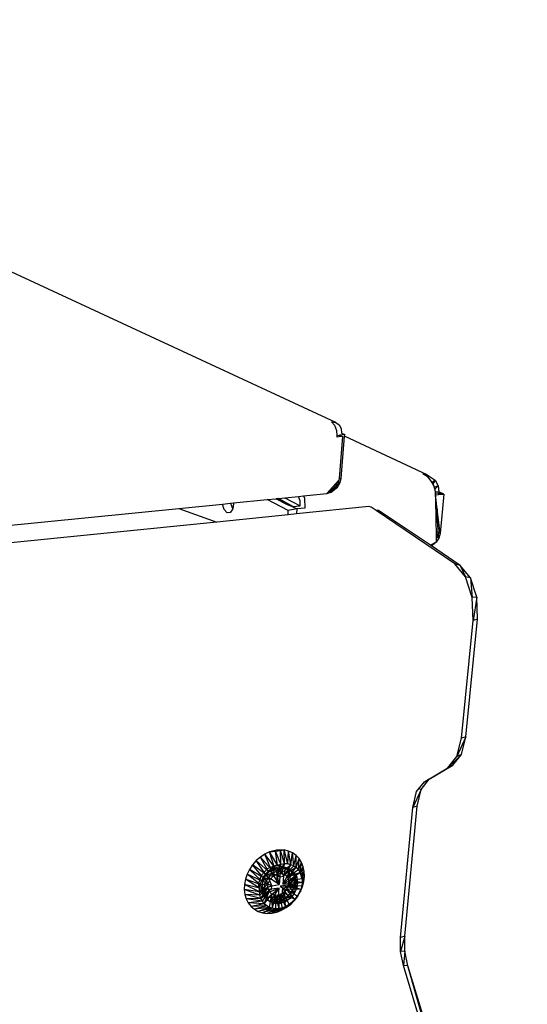
# Model space of a CAD drawing. Extents: x -18.3 to 15.3, y -17.8 to 17.3.
# Drawn here: x 7 to 15.3, y 1.2 to 17.3 of the extents above; entities that cross this region are included whole.
import ezdxf

# ---------------------------------------------------------------- set-up
doc = ezdxf.new("R2010")
doc.units = 0
doc.header["$MEASUREMENT"] = 0
doc.layers.get('0').update_dxf_attribs({"linetype": 'CONTINUOUS'})

msp = doc.modelspace()

# ---------------------------------------------------------------- linework, layer by layer
for p, q in [((12.141, 10.736), (-2.045, 17.315)), ((12.073, 10.745), (12.122, 10.694)), ((12.073, 10.745), (12.141, 10.736)), ((12.122, 10.694), (12.154, 10.604)), ((12.141, 10.736), (12.196, 10.698)), ((12.196, 10.698), (12.229, 10.637)), ((12.229, 10.637), (12.237, 10.562)), ((12.154, 10.604), (12.158, 10.525)), ((12.158, 10.525), (12.201, 10.529)), ((12.158, 10.525), (12.159, 10.497)), ((12.199, 10.501), (12.159, 10.497)), ((12.251, 10.506), (12.196, 9.821)), ((12.201, 10.529), (12.199, 10.501)), ((12.251, 10.506), (12.199, 10.501)), ((12.289, 10.538), (12.201, 10.529)), ((12.201, 10.529), (12.251, 10.506)), ((12.231, 9.823), (12.287, 10.515)), ((12.237, 10.562), (12.289, 10.538)), ((12.287, 10.515), (12.289, 10.538)), ((13.636, 9.883), (12.287, 10.515)), ((12.196, 9.821), (12.194, 9.794)), ((12.196, 9.821), (12.231, 9.823)), ((12.211, 9.746), (12.231, 9.823)), ((13.649, 9.842), (13.565, 9.895)), ((13.565, 9.895), (13.636, 9.883)), ((13.636, 9.883), (13.626, 9.856)), ((13.636, 9.883), (13.766, 9.795)), ((13.636, 9.883), (13.638, 9.848)), ((13.708, 9.774), (13.649, 9.842)), ((11.995, 9.574), (12.174, 9.716)), ((12.039, 9.623), (12.194, 9.794)), ((12.106, 9.63), (12.077, 9.665)), ((12.106, 9.63), (12.12, 9.712)), ((12.106, 9.63), (12.168, 9.678)), ((12.129, 9.646), (12.174, 9.716)), ((12.168, 9.678), (12.133, 9.727)), ((12.168, 9.678), (12.155, 9.752)), ((12.168, 9.678), (12.211, 9.746)), ((12.174, 9.716), (12.194, 9.794)), ((12.211, 9.746), (12.18, 9.78)), ((13.743, 9.708), (13.708, 9.774)), ((13.766, 9.795), (13.718, 9.755)), ((13.766, 9.795), (13.729, 9.733)), ((13.769, 9.608), (13.743, 9.708)), ((13.817, 9.699), (13.751, 9.676)), ((13.817, 9.699), (13.759, 9.648)), ((13.766, 9.795), (13.817, 9.699)), ((13.817, 9.699), (13.826, 9.605)), ((11.021, 9.477), (11.166, 9.491)), ((11.166, 9.491), (11.176, 9.492)), ((11.166, 9.491), (11.351, 9.396)), ((11.176, 9.492), (11.208, 9.496)), ((11.176, 9.492), (11.43, 9.361)), ((11.208, 9.496), (11.308, 9.506)), ((11.439, 9.364), (11.208, 9.496)), ((11.308, 9.506), (11.533, 9.528)), ((11.308, 9.506), (11.559, 9.376)), ((11.533, 9.528), (11.617, 9.536)), ((11.535, 9.526), (11.533, 9.528)), ((11.559, 9.457), (11.535, 9.526)), ((11.617, 9.536), (11.995, 9.574)), ((11.617, 9.536), (11.63, 9.499)), ((11.63, 9.499), (11.639, 9.338)), ((12.129, 9.646), (11.995, 9.574)), ((11.995, 9.574), (12.039, 9.623)), ((11.995, 9.574), (12.066, 9.597)), ((12.039, 9.623), (12.106, 9.63)), ((12.066, 9.597), (12.129, 9.646)), ((13.77, 9.599), (13.769, 9.608)), ((13.826, 9.605), (13.77, 9.599)), ((13.773, 9.553), (13.77, 9.599)), ((13.906, 9.567), (13.771, 9.582)), ((13.773, 9.553), (13.822, 9.558)), ((13.773, 9.553), (13.779, 9.084)), ((13.8, 9.32), (13.773, 9.553)), ((13.827, 8.848), (13.773, 9.553)), ((13.826, 9.605), (13.822, 9.558)), ((13.822, 9.558), (13.906, 9.567)), ((13.906, 9.567), (13.826, 9.605)), ((13.906, 9.567), (13.847, 8.925)), ((6.199, 8.996), (9.578, 9.333)), ((9.578, 9.333), (10.29, 9.404)), ((9.578, 9.333), (10.2, 9.11)), ((10.29, 9.404), (10.425, 9.417)), ((10.322, 9.314), (10.29, 9.404)), ((10.425, 9.417), (10.472, 9.422)), ((10.425, 9.417), (10.456, 9.333)), ((10.456, 9.333), (10.459, 9.329)), ((10.459, 9.329), (10.457, 9.316)), ((10.473, 9.408), (10.459, 9.329)), ((10.472, 9.422), (11.021, 9.477)), ((10.472, 9.422), (10.473, 9.408)), ((11.365, 9.3), (11.021, 9.477)), ((11.351, 9.396), (11.43, 9.361)), ((11.43, 9.363), (11.439, 9.364)), ((11.43, 9.361), (11.43, 9.363)), ((11.43, 9.36), (11.43, 9.361)), ((11.43, 9.361), (11.506, 9.325)), ((11.439, 9.364), (11.559, 9.376)), ((12.682, 9.362), (11.503, 9.242)), ((11.639, 9.338), (11.506, 9.325)), ((11.563, 9.377), (11.559, 9.457)), ((11.559, 9.376), (11.563, 9.377)), ((12.718, 9.353), (12.682, 9.362)), ((12.802, 9.297), (12.718, 9.353)), ((11.362, 9.228), (10.2, 9.11)), ((10.369, 9.262), (10.322, 9.314)), ((10.418, 9.263), (10.369, 9.262)), ((10.457, 9.316), (10.418, 9.263)), ((11.362, 9.228), (11.365, 9.3)), ((11.503, 9.242), (11.362, 9.228)), ((11.506, 9.325), (11.365, 9.3)), ((11.506, 9.325), (11.503, 9.242)), ((12.842, 9.301), (12.802, 9.297)), ((14.087, 8.427), (12.802, 9.297)), ((13.688, 8.73), (12.842, 9.301)), ((13.8, 9.32), (13.779, 9.084)), ((13.847, 8.925), (13.8, 9.32)), ((10.2, 9.11), (6.198, 8.705)), ((13.779, 9.084), (13.78, 8.958)), ((13.78, 8.958), (13.847, 8.925)), ((13.78, 8.958), (13.783, 8.781)), ((13.781, 8.939), (13.827, 8.848)), ((13.781, 8.877), (13.827, 8.848)), ((13.827, 8.848), (13.783, 8.781)), ((13.847, 8.925), (13.827, 8.848)), ((13.783, 8.781), (13.688, 8.73)), ((14.173, 8.402), (13.688, 8.73)), ((13.721, 8.732), (13.696, 8.724)), ((13.708, 8.74), (13.721, 8.732)), ((13.718, 8.746), (13.721, 8.732)), ((13.783, 8.781), (13.721, 8.732)), ((14.262, 8.214), (14.087, 8.427)), ((14.173, 8.402), (14.087, 8.427)), ((14.34, 8.199), (14.173, 8.402)), ((14.173, 8.402), (14.262, 8.214)), ((14.37, 7.879), (14.262, 8.214)), ((14.34, 8.199), (14.262, 8.214)), ((14.444, 7.88), (14.34, 8.199)), ((14.34, 8.199), (14.37, 7.879)), ((14.444, 7.88), (14.37, 7.879)), ((14.385, 7.503), (14.37, 7.879)), ((14.444, 7.88), (14.385, 7.503)), ((14.457, 7.522), (14.444, 7.88)), ((14.197, 5.581), (14.385, 7.503)), ((14.268, 5.601), (14.457, 7.522)), ((14.457, 7.522), (14.385, 7.503)), ((14.268, 5.601), (14.12, 5.278)), ((14.12, 5.278), (14.197, 5.581)), ((14.195, 5.314), (14.268, 5.601)), ((14.268, 5.601), (14.197, 5.581)), ((14.195, 5.314), (13.973, 5.097)), ((14.055, 5.141), (14.195, 5.314)), ((14.195, 5.314), (14.12, 5.278)), ((13.973, 5.097), (14.12, 5.278)), ((13.589, 4.864), (13.973, 5.097)), ((13.67, 4.908), (14.055, 5.141)), ((14.055, 5.141), (13.973, 5.097)), ((13.462, 4.708), (13.589, 4.864)), ((13.536, 4.743), (13.67, 4.908)), ((13.67, 4.908), (13.581, 4.854)), ((13.67, 4.908), (13.589, 4.864)), ((13.536, 4.743), (13.398, 4.448)), ((13.398, 4.448), (13.462, 4.708)), ((13.469, 4.47), (13.536, 4.743)), ((13.536, 4.743), (13.497, 4.751)), ((13.2, 2.321), (13.398, 4.448)), ((13.27, 2.344), (13.469, 4.47)), ((13.469, 4.47), (13.398, 4.448)), ((11.061, 3.722), (10.984, 3.685)), ((11.18, 3.752), (11.061, 3.722)), ((11.061, 3.722), (11.16, 3.732)), ((11.135, 3.481), (11.061, 3.722)), ((11.19, 3.507), (11.061, 3.722)), ((11.18, 3.752), (11.16, 3.732)), ((11.16, 3.732), (11.24, 3.742)), ((11.19, 3.507), (11.16, 3.732)), ((11.246, 3.524), (11.16, 3.732)), ((11.297, 3.753), (11.18, 3.752)), ((11.18, 3.752), (11.24, 3.742)), ((11.24, 3.742), (11.297, 3.753)), ((11.246, 3.524), (11.24, 3.742)), ((11.303, 3.531), (11.24, 3.742)), ((11.37, 3.736), (11.297, 3.753)), ((11.303, 3.531), (11.297, 3.753)), ((11.357, 3.529), (11.297, 3.753)), ((11.357, 3.529), (11.37, 3.736)), ((11.436, 3.707), (11.37, 3.736)), ((11.409, 3.517), (11.37, 3.736)), ((11.409, 3.517), (11.436, 3.707)), ((11.495, 3.665), (11.436, 3.707)), ((11.456, 3.496), (11.436, 3.707)), ((10.844, 3.579), (10.784, 3.511)), ((10.911, 3.637), (10.844, 3.579)), ((10.994, 3.357), (10.844, 3.579)), ((11.036, 3.405), (10.844, 3.579)), ((10.984, 3.685), (10.911, 3.637)), ((11.036, 3.405), (10.911, 3.637)), ((11.084, 3.447), (10.911, 3.637)), ((11.084, 3.447), (10.984, 3.685)), ((11.135, 3.481), (10.984, 3.685)), ((11.456, 3.496), (11.495, 3.665)), ((11.545, 3.612), (11.495, 3.665)), ((11.498, 3.467), (11.495, 3.665)), ((11.498, 3.467), (11.545, 3.612)), ((11.534, 3.429), (11.545, 3.612)), ((11.534, 3.429), (11.584, 3.55)), ((11.584, 3.55), (11.545, 3.612)), ((11.562, 3.385), (11.584, 3.55)), ((11.612, 3.479), (11.584, 3.55)), ((10.734, 3.437), (10.694, 3.357)), ((10.784, 3.511), (10.734, 3.437)), ((10.93, 3.248), (10.734, 3.437)), ((10.958, 3.304), (10.734, 3.437)), ((10.958, 3.304), (10.784, 3.511)), ((10.994, 3.357), (10.784, 3.511)), ((10.927, 3.341), (11.029, 3.453)), ((11.084, 3.447), (10.994, 3.357)), ((10.994, 3.357), (11.036, 3.405)), ((11.065, 3.407), (10.997, 3.335)), ((11.029, 3.453), (11.161, 3.506)), ((11.036, 3.405), (11.084, 3.447)), ((11.147, 3.457), (11.065, 3.407)), ((11.235, 3.442), (11.065, 3.407)), ((11.109, 3.377), (11.065, 3.407)), ((11.084, 3.447), (11.135, 3.481)), ((11.084, 3.447), (11.12, 3.328)), ((11.109, 3.377), (11.235, 3.442)), ((11.135, 3.481), (11.12, 3.328)), ((11.135, 3.481), (11.246, 3.524)), ((11.135, 3.481), (11.19, 3.507)), ((11.135, 3.481), (11.184, 3.363)), ((11.224, 3.479), (11.147, 3.457)), ((11.235, 3.442), (11.147, 3.457)), ((11.161, 3.506), (11.287, 3.487)), ((11.303, 3.531), (11.184, 3.363)), ((11.184, 3.363), (11.246, 3.524)), ((11.19, 3.507), (11.246, 3.524)), ((11.278, 3.48), (11.224, 3.479)), ((11.235, 3.442), (11.224, 3.479)), ((11.322, 3.45), (11.224, 3.479)), ((11.235, 3.442), (11.231, 3.315)), ((11.235, 3.442), (11.322, 3.45)), ((11.235, 3.442), (11.286, 3.323)), ((11.246, 3.524), (11.303, 3.531)), ((11.303, 3.531), (11.25, 3.371)), ((11.409, 3.517), (11.25, 3.371)), ((11.402, 3.428), (11.276, 3.194)), ((11.465, 3.379), (11.276, 3.194)), ((11.322, 3.45), (11.278, 3.48)), ((11.402, 3.428), (11.278, 3.48)), ((11.357, 3.458), (11.278, 3.48)), ((11.322, 3.45), (11.286, 3.323)), ((11.402, 3.428), (11.286, 3.323)), ((11.287, 3.487), (11.373, 3.4)), ((11.303, 3.531), (11.357, 3.529)), ((11.409, 3.517), (11.303, 3.531)), ((11.409, 3.517), (11.309, 3.353)), ((11.456, 3.496), (11.309, 3.353)), ((11.498, 3.467), (11.309, 3.353)), ((11.322, 3.45), (11.402, 3.428)), ((11.498, 3.467), (11.352, 3.31)), ((11.534, 3.429), (11.352, 3.31)), ((11.562, 3.385), (11.352, 3.31)), ((11.357, 3.529), (11.409, 3.517)), ((11.402, 3.428), (11.357, 3.458)), ((11.465, 3.379), (11.357, 3.458)), ((11.42, 3.409), (11.357, 3.458)), ((11.373, 3.4), (11.397, 3.269)), ((11.562, 3.385), (11.373, 3.249)), ((11.402, 3.428), (11.465, 3.379)), ((11.409, 3.517), (11.456, 3.496)), ((11.465, 3.379), (11.42, 3.409)), ((11.505, 3.307), (11.42, 3.409)), ((11.461, 3.338), (11.42, 3.409)), ((11.456, 3.496), (11.498, 3.467)), ((11.465, 3.379), (11.505, 3.307)), ((11.498, 3.467), (11.534, 3.429)), ((11.534, 3.429), (11.562, 3.385)), ((11.562, 3.385), (11.612, 3.479)), ((11.562, 3.385), (11.581, 3.335)), ((11.592, 3.28), (11.562, 3.385)), ((11.581, 3.335), (11.612, 3.479)), ((11.581, 3.335), (11.627, 3.402)), ((11.592, 3.28), (11.627, 3.402)), ((11.627, 3.402), (11.612, 3.479)), ((11.63, 3.321), (11.627, 3.402)), ((10.666, 3.274), (10.651, 3.19)), ((10.694, 3.357), (10.666, 3.274)), ((10.898, 3.129), (10.666, 3.274)), ((10.91, 3.189), (10.666, 3.274)), ((10.91, 3.189), (10.694, 3.357)), ((10.93, 3.248), (10.694, 3.357)), ((10.882, 3.2), (10.927, 3.341)), ((10.91, 3.189), (10.958, 3.304)), ((10.91, 3.189), (10.93, 3.248)), ((10.95, 3.248), (10.929, 3.155)), ((10.994, 3.217), (10.929, 3.155)), ((10.93, 3.248), (10.958, 3.304)), ((10.997, 3.335), (10.95, 3.248)), ((11.041, 3.305), (10.95, 3.248)), ((10.994, 3.217), (10.95, 3.248)), ((10.958, 3.304), (10.994, 3.357)), ((10.958, 3.304), (11.069, 3.272)), ((10.958, 3.304), (11.039, 3.204)), ((10.973, 3.125), (10.994, 3.217)), ((10.994, 3.357), (11.12, 3.328)), ((10.994, 3.357), (11.069, 3.272)), ((10.994, 3.217), (11.041, 3.305)), ((10.994, 3.217), (11.096, 3.17)), ((11.109, 3.377), (10.997, 3.335)), ((11.041, 3.305), (10.997, 3.335)), ((11.039, 3.204), (11.069, 3.272)), ((11.041, 3.305), (11.109, 3.377)), ((11.096, 3.17), (11.041, 3.305)), ((11.22, 3.187), (11.041, 3.305)), ((11.069, 3.272), (11.12, 3.328)), ((11.22, 3.187), (11.109, 3.377)), ((11.109, 3.377), (11.231, 3.315)), ((11.12, 3.328), (11.184, 3.363)), ((11.181, 3.214), (11.184, 3.363)), ((11.184, 3.363), (11.25, 3.371)), ((11.22, 3.187), (11.184, 3.363)), ((11.184, 3.363), (11.231, 3.315)), ((11.231, 3.315), (11.22, 3.187)), ((11.231, 3.315), (11.286, 3.323)), ((11.25, 3.371), (11.309, 3.353)), ((11.286, 3.323), (11.276, 3.194)), ((11.505, 3.307), (11.276, 3.194)), ((11.309, 3.353), (11.352, 3.31)), ((11.352, 3.31), (11.373, 3.249)), ((11.397, 3.269), (11.352, 3.13)), ((11.373, 3.249), (11.367, 3.179)), ((11.594, 3.223), (11.367, 3.179)), ((11.592, 3.28), (11.373, 3.249)), ((11.594, 3.223), (11.373, 3.249)), ((11.396, 3.21), (11.505, 3.307)), ((11.519, 3.221), (11.396, 3.21)), ((11.46, 3.159), (11.474, 3.251)), ((11.505, 3.307), (11.461, 3.338)), ((11.519, 3.221), (11.461, 3.338)), ((11.474, 3.251), (11.461, 3.338)), ((11.519, 3.221), (11.474, 3.251)), ((11.504, 3.129), (11.474, 3.251)), ((11.519, 3.221), (11.504, 3.129)), ((11.505, 3.307), (11.519, 3.221)), ((11.581, 3.335), (11.592, 3.28)), ((11.587, 3.164), (11.62, 3.238)), ((11.594, 3.223), (11.587, 3.164)), ((11.592, 3.28), (11.63, 3.321)), ((11.592, 3.28), (11.594, 3.223)), ((11.594, 3.223), (11.63, 3.321)), ((11.594, 3.223), (11.62, 3.238)), ((11.598, 3.155), (11.62, 3.238)), ((11.62, 3.238), (11.63, 3.321)), ((10.651, 3.19), (10.648, 3.107)), ((10.648, 3.107), (10.657, 3.028)), ((10.903, 3.014), (10.648, 3.107)), ((10.896, 3.071), (10.648, 3.107)), ((10.896, 3.071), (10.651, 3.19)), ((10.898, 3.129), (10.651, 3.19)), ((10.906, 3.07), (10.882, 3.2)), ((10.896, 3.071), (11.039, 3.204)), ((10.91, 3.189), (10.896, 3.071)), ((10.896, 3.071), (11.033, 3.134)), ((10.896, 3.071), (10.898, 3.129)), ((10.903, 3.014), (10.896, 3.071)), ((10.898, 3.129), (10.91, 3.189)), ((10.903, 3.014), (11.033, 3.134)), ((10.993, 2.983), (10.906, 3.07)), ((10.91, 3.189), (11.039, 3.204)), ((10.919, 2.962), (11.033, 3.134)), ((10.919, 2.962), (11.054, 3.073)), ((10.973, 3.125), (10.929, 3.155)), ((10.929, 3.155), (10.936, 3.067)), ((10.973, 3.125), (10.936, 3.067)), ((10.98, 3.036), (10.936, 3.067)), ((10.936, 3.067), (10.971, 2.991)), ((10.943, 2.915), (11.054, 3.073)), ((10.973, 3.125), (11.096, 3.17)), ((10.98, 3.036), (10.973, 3.125)), ((10.973, 3.125), (11.092, 3.112)), ((10.975, 2.874), (11.054, 3.073)), ((10.98, 3.036), (11.216, 3.129)), ((11.092, 3.112), (10.98, 3.036)), ((11.014, 2.96), (11.216, 3.129)), ((11.033, 3.134), (11.039, 3.204)), ((11.054, 3.073), (11.033, 3.134)), ((11.097, 3.03), (11.054, 3.073)), ((11.073, 2.905), (11.216, 3.129)), ((11.092, 3.112), (11.096, 3.17)), ((11.216, 3.129), (11.092, 3.112)), ((11.096, 3.17), (11.22, 3.187)), ((11.22, 3.187), (11.181, 3.214)), ((11.206, 2.999), (11.216, 3.129)), ((11.367, 3.179), (11.232, 3.163)), ((11.392, 3.152), (11.232, 3.163)), ((11.232, 3.163), (11.271, 3.136)), ((11.352, 3.13), (11.25, 3.018)), ((11.271, 3.136), (11.261, 3.007)), ((11.271, 3.136), (11.392, 3.152)), ((11.4, 2.963), (11.271, 3.136)), ((11.463, 3.04), (11.271, 3.136)), ((11.276, 3.194), (11.396, 3.21)), ((11.336, 3.111), (11.286, 3.055)), ((11.367, 3.179), (11.336, 3.111)), ((11.476, 2.942), (11.336, 3.111)), ((11.515, 2.993), (11.336, 3.111)), ((11.571, 3.105), (11.336, 3.111)), ((11.356, 2.994), (11.419, 3.07)), ((11.571, 3.105), (11.367, 3.179)), ((11.587, 3.164), (11.367, 3.179)), ((11.392, 3.152), (11.367, 3.179)), ((11.396, 3.21), (11.392, 3.152)), ((11.392, 3.152), (11.504, 3.129)), ((11.463, 3.04), (11.392, 3.152)), ((11.396, 3.21), (11.504, 3.129)), ((11.4, 2.963), (11.419, 3.07)), ((11.419, 3.07), (11.46, 3.159)), ((11.463, 3.04), (11.419, 3.07)), ((11.504, 3.129), (11.46, 3.159)), ((11.463, 3.04), (11.46, 3.159)), ((11.504, 3.129), (11.463, 3.04)), ((11.515, 2.993), (11.571, 3.105)), ((11.519, 2.997), (11.564, 3.074)), ((11.571, 3.105), (11.547, 3.047)), ((11.547, 3.047), (11.564, 3.074)), ((11.564, 3.074), (11.598, 3.155)), ((11.571, 3.105), (11.564, 3.074)), ((11.587, 3.164), (11.571, 3.105)), ((11.571, 3.105), (11.598, 3.155)), ((11.587, 3.164), (11.598, 3.155)), ((10.657, 3.028), (10.68, 2.954)), ((10.919, 2.962), (10.657, 3.028)), ((10.903, 3.014), (10.657, 3.028)), ((10.919, 2.962), (10.68, 2.954)), ((10.68, 2.954), (10.714, 2.888)), ((10.943, 2.915), (10.68, 2.954)), ((10.943, 2.915), (10.714, 2.888)), ((10.919, 2.962), (10.903, 3.014)), ((10.943, 2.915), (10.919, 2.962)), ((10.975, 2.874), (10.943, 2.915)), ((10.98, 3.036), (10.971, 2.991)), ((11.014, 2.96), (10.971, 2.991)), ((10.971, 2.991), (11.029, 2.936)), ((10.975, 2.874), (11.097, 3.03)), ((11.014, 2.96), (10.98, 3.036)), ((11.119, 2.965), (10.993, 2.983)), ((11.073, 2.905), (11.014, 2.96)), ((11.014, 2.96), (11.029, 2.936)), ((11.073, 2.905), (11.029, 2.936)), ((11.029, 2.936), (11.105, 2.908)), ((11.059, 2.816), (11.097, 3.03)), ((11.073, 2.905), (11.206, 2.999)), ((11.073, 2.905), (11.105, 2.908)), ((11.148, 2.877), (11.073, 2.905)), ((11.108, 2.8), (11.097, 3.03)), ((11.156, 3.011), (11.097, 3.03)), ((11.148, 2.877), (11.105, 2.908)), ((11.105, 2.908), (11.19, 2.908)), ((11.108, 2.8), (11.156, 3.011)), ((11.25, 3.018), (11.119, 2.965)), ((11.148, 2.877), (11.261, 3.007)), ((11.148, 2.877), (11.206, 2.999)), ((11.148, 2.877), (11.19, 2.908)), ((11.222, 3.02), (11.156, 3.011)), ((11.162, 2.793), (11.156, 3.011)), ((11.217, 2.796), (11.156, 3.011)), ((11.19, 2.908), (11.277, 2.938)), ((11.234, 2.877), (11.19, 2.908)), ((11.261, 3.007), (11.206, 2.999)), ((11.217, 2.796), (11.222, 3.02)), ((11.286, 3.055), (11.222, 3.02)), ((11.273, 2.809), (11.222, 3.02)), ((11.328, 2.83), (11.222, 3.02)), ((11.234, 2.877), (11.261, 3.007)), ((11.234, 2.877), (11.277, 2.938)), ((11.321, 2.907), (11.234, 2.877)), ((11.321, 2.907), (11.261, 3.007)), ((11.4, 2.963), (11.261, 3.007)), ((11.277, 2.938), (11.356, 2.994)), ((11.321, 2.907), (11.277, 2.938)), ((11.328, 2.83), (11.286, 3.055)), ((11.382, 2.86), (11.286, 3.055)), ((11.476, 2.942), (11.286, 3.055)), ((11.321, 2.907), (11.356, 2.994)), ((11.4, 2.963), (11.321, 2.907)), ((11.431, 2.898), (11.331, 2.811)), ((11.4, 2.963), (11.356, 2.994)), ((11.476, 2.942), (11.382, 2.86)), ((11.431, 2.898), (11.382, 2.86)), ((11.463, 3.04), (11.4, 2.963)), ((11.476, 2.942), (11.401, 2.864)), ((11.401, 2.864), (11.464, 2.927)), ((11.431, 2.898), (11.401, 2.864)), ((11.476, 2.942), (11.431, 2.898)), ((11.464, 2.927), (11.519, 2.997)), ((11.515, 2.993), (11.464, 2.927)), ((11.476, 2.942), (11.464, 2.927)), ((11.515, 2.993), (11.476, 2.942)), ((11.547, 3.047), (11.515, 2.993)), ((11.515, 2.993), (11.519, 2.997)), ((11.547, 3.047), (11.519, 2.997)), ((10.714, 2.888), (10.759, 2.831)), ((10.975, 2.874), (10.714, 2.888)), ((10.975, 2.874), (10.759, 2.831)), ((11.014, 2.841), (10.759, 2.831)), ((10.759, 2.831), (10.814, 2.784)), ((11.014, 2.841), (10.814, 2.784)), ((11.059, 2.816), (10.814, 2.784)), ((10.814, 2.784), (10.877, 2.749)), ((11.059, 2.816), (10.877, 2.749)), ((11.108, 2.8), (10.877, 2.749)), ((10.877, 2.749), (10.947, 2.726)), ((11.108, 2.8), (10.947, 2.726)), ((11.162, 2.793), (10.947, 2.726)), ((11.014, 2.841), (10.975, 2.874)), ((10.975, 2.874), (11.059, 2.816)), ((11.059, 2.816), (11.014, 2.841)), ((11.217, 2.796), (11.022, 2.717)), ((11.022, 2.717), (11.162, 2.793)), ((11.108, 2.8), (11.059, 2.816)), ((11.273, 2.809), (11.1, 2.721)), ((11.217, 2.796), (11.1, 2.721)), ((11.1, 2.721), (11.179, 2.739)), ((11.162, 2.793), (11.108, 2.8)), ((11.234, 2.877), (11.148, 2.877)), ((11.217, 2.796), (11.162, 2.793)), ((11.328, 2.83), (11.179, 2.739)), ((11.273, 2.809), (11.179, 2.739)), ((11.179, 2.739), (11.257, 2.769)), ((11.273, 2.809), (11.217, 2.796)), ((11.382, 2.86), (11.257, 2.769)), ((11.328, 2.83), (11.257, 2.769)), ((11.257, 2.769), (11.331, 2.811)), ((11.328, 2.83), (11.273, 2.809)), ((11.382, 2.86), (11.328, 2.83)), ((11.331, 2.811), (11.401, 2.864)), ((11.382, 2.86), (11.331, 2.811)), ((10.947, 2.726), (11.022, 2.717)), ((11.022, 2.717), (11.1, 2.721)), ((13.27, 2.344), (13.2, 2.321)), ((13.202, 2.093), (13.2, 2.321)), ((13.27, 2.344), (13.202, 2.093)), ((13.272, 2.103), (13.27, 2.344)), ((13.272, 2.103), (13.202, 2.093)), ((13.248, 1.864), (13.202, 2.093)), ((13.272, 2.103), (13.248, 1.864)), ((13.32, 1.863), (13.272, 2.103)), ((13.32, 1.863), (13.248, 1.864)), ((14.467, -2.159), (13.248, 1.864)), ((14.467, -2.159), (13.32, 1.863)), ((15.27, -4.57), (13.32, 1.863))]:
    msp.add_line(p, q)

doc.saveas('drawing.dxf')
